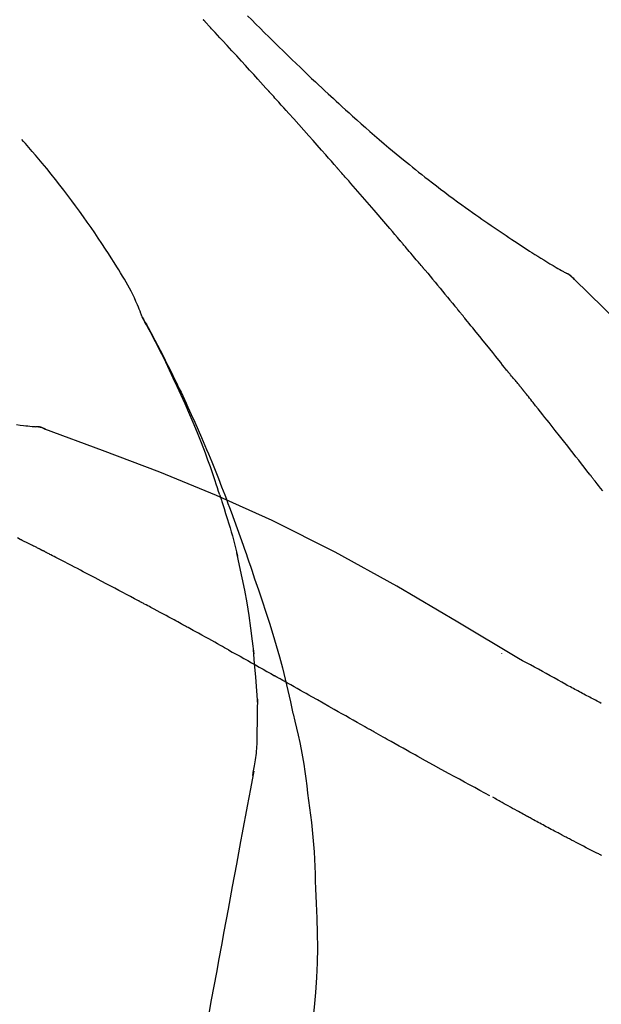
# Model space of a CAD drawing. Extents: x 163 to 26285, y -10810 to -2410.
# Drawn here: x 11346 to 11372, y -7957 to -7913 of the extents above; entities that cross this region are included whole.
import ezdxf

# ---------------------------------------------------------------- set-up
doc = ezdxf.new("R2010")
doc.units = 0
doc.header["$LTSCALE"] = 50
doc.header["$MEASUREMENT"] = 0
doc.layers.get('0').update_dxf_attribs({"linetype": 'CONTINUOUS'})
doc.layers.add('150-機器', color=8, linetype='CONTINUOUS')
doc.layers.add('166-寸法B', color=11, linetype='CONTINUOUS')
doc.styles.add('KH001', font='txt')
doc.dimstyles.new('KH1xx030', dxfattribs={"dimscale": 30, "dimtxt": 2, "dimasz": 0.6, "dimexe": 0.3, "dimexo": 1.2, "dimgap": 0.5, "dimtad": 3, "dimdec": 1, "dimdsep": 46, "dimlunit": 6, "dimtxsty": 'KH001', "dimblk": 'DOT', "dimcen": 1, "dimdle": 1, "dimclrd": 256, "dimclre": 256, "dimclrt": 256, "dimadec": 0, "dimazin": 0, "dimtfac": 1, "dimtdec": 1, "dimtix": 1, "dimtmove": 2, "dimatfit": 3, "dimldrblk": 'CLOSEDBLANK', "dimfxl": 1, "dimtolj": 1, "dimtzin": 0, "dimlwd": -1, "dimlwe": -1, "dimarcsym": 0})

# ---------------------------------------------------------------- blocks, each defined once
blk = doc.blocks.new('_Dot')
at = {"color": 0, "linetype": 'ByBlock', "lineweight": -2}
blk.add_line((-0.5, 0), (-1, 0), dxfattribs=at)
at = {"color": 0, "linetype": 'ByBlock', "const_width": 0.5}
blk.add_lwpolyline([(-0.25, 0, 1), (0.25, 0, 1)], format="xyb", close=True, dxfattribs=at)
blk = doc.blocks.new('*D206')
at = {"layer": '166-寸法B', "transparency": 16777216}
for p, q in [((10794.722, -8088.885), (10794.722, -7706.69)), ((11444.722, -8088.885), (11444.722, -7706.69)), ((10812.722, -7715.69), (11426.722, -7715.69))]:
    blk.add_line(p, q, dxfattribs=at)
at = {"layer": '166-寸法B', "transparency": 16777216, "xscale": 18, "yscale": 18, "zscale": 18, "rotation": 180}
blk.add_blockref('_Dot', (10794.722, -7715.69), dxfattribs=at)
at = {"layer": '166-寸法B', "transparency": 16777216, "xscale": 18, "yscale": 18, "zscale": 18}
blk.add_blockref('_Dot', (11444.722, -7715.69), dxfattribs=at)
at = {"layer": '166-寸法B', "transparency": 16777216, "insert": (11119.722, -7670.69), "char_height": 60, "attachment_point": 5, "style": 'KH001'}
blk.add_mtext('\\A1;650', dxfattribs=at)
blk = doc.blocks.new('_ClosedBlank')
at = {"color": 0, "linetype": 'ByBlock', "lineweight": -2}
for p, q in [((-1, 0.1667), (0, 0)), ((-1, 0.1667), (-1, -0.1667)), ((0, 0), (-1, -0.1667))]:
    blk.add_line(p, q, dxfattribs=at)
blk = doc.blocks.new('*D208')
at = {"layer": '166-寸法B', "transparency": 16777216}
for p, q in [((10794.722, -8088.885), (10794.722, -7841.69)), ((11441.722, -8088.885), (11441.722, -7841.69)), ((11423.722, -7850.69), (10812.722, -7850.69))]:
    blk.add_line(p, q, dxfattribs=at)
at = {"layer": '166-寸法B', "transparency": 16777216, "xscale": 18, "yscale": 18, "zscale": 18, "rotation": 180}
blk.add_blockref('_Dot', (10794.722, -7850.69), dxfattribs=at)
at = {"layer": '166-寸法B', "transparency": 16777216, "xscale": 18, "yscale": 18, "zscale": 18}
blk.add_blockref('_Dot', (11441.722, -7850.69), dxfattribs=at)
at = {"layer": '166-寸法B', "transparency": 16777216, "insert": (11118.222, -7805.69), "char_height": 60, "attachment_point": 5, "style": 'KH001'}
blk.add_mtext('\\A1;647', dxfattribs=at)

msp = doc.modelspace()

# ---------------------------------------------------------------- linework, layer by layer
at = {"layer": '150-機器', "color": 13, "linetype": 'Continuous'}
for p, q in [((11370.093, -7923.921), (11370.092, -7923.92)), ((11346.114, -7930.985), (11346.113, -7930.985))]:
    msp.add_line(p, q, dxfattribs=at)
for points in [[(11356.987, -7915.853), (11356.865, -7915.717), (11356.743, -7915.582), (11356.62, -7915.446), (11356.497, -7915.311), (11356.313, -7915.108), (11356.129, -7914.906), (11355.944, -7914.703), (11355.76, -7914.501), (11355.544, -7914.266), (11355.329, -7914.032), (11355.113, -7913.797), (11354.897, -7913.563), (11354.789, -7913.446), (11354.682, -7913.329), (11354.574, -7913.212), (11354.466, -7913.096), (11354.412, -7913.037), (11354.358, -7912.979), (11354.304, -7912.921), (11354.25, -7912.863), (11354.223, -7912.834), (11354.197, -7912.805), (11354.17, -7912.775), (11354.143, -7912.746), (11354.129, -7912.732), (11354.116, -7912.717), (11354.102, -7912.703), (11354.089, -7912.688), (11354.082, -7912.681), (11354.075, -7912.674), (11354.069, -7912.666), (11354.062, -7912.659), (11354.058, -7912.655), (11354.055, -7912.652), (11354.051, -7912.648), (11354.048, -7912.644), (11354.047, -7912.643), (11354.046, -7912.642), (11354.046, -7912.642), (11354.045, -7912.641), (11354.044, -7912.64), (11354.043, -7912.639), (11354.042, -7912.638), (11354.042, -7912.637), (11354.041, -7912.636), (11354.04, -7912.636), (11354.039, -7912.635), (11354.039, -7912.634), (11354.038, -7912.633), (11354.037, -7912.632), (11354.036, -7912.631), (11354.035, -7912.631)], [(11356.034, -7912.457), (11356.222, -7912.644), (11356.41, -7912.832), (11356.598, -7913.019), (11356.786, -7913.205), (11357.003, -7913.419), (11357.22, -7913.632), (11357.437, -7913.844), (11357.655, -7914.056), (11357.845, -7914.241), (11358.036, -7914.426), (11358.227, -7914.61), (11358.418, -7914.793), (11358.587, -7914.954), (11358.756, -7915.115), (11358.925, -7915.276), (11359.094, -7915.436), (11359.236, -7915.57), (11359.379, -7915.704), (11359.522, -7915.838), (11359.666, -7915.971), (11359.785, -7916.082), (11359.905, -7916.193), (11360.025, -7916.303), (11360.146, -7916.414), (11360.301, -7916.556), (11360.456, -7916.697), (11360.612, -7916.838), (11360.768, -7916.979), (11360.961, -7917.153), (11361.155, -7917.326), (11361.35, -7917.498), (11361.546, -7917.67), (11361.761, -7917.856), (11361.976, -7918.041), (11362.192, -7918.225), (11362.409, -7918.408), (11362.572, -7918.544), (11362.735, -7918.68), (11362.898, -7918.815), (11363.062, -7918.95), (11363.197, -7919.06), (11363.332, -7919.17), (11363.467, -7919.279), (11363.603, -7919.388), (11363.747, -7919.503), (11363.891, -7919.618), (11364.036, -7919.732), (11364.182, -7919.846), (11364.367, -7919.99), (11364.552, -7920.132), (11364.739, -7920.274), (11364.926, -7920.415), (11365.118, -7920.559), (11365.311, -7920.702), (11365.505, -7920.844), (11365.7, -7920.985), (11365.857, -7921.098), (11366.015, -7921.211), (11366.174, -7921.323), (11366.332, -7921.435), (11366.468, -7921.531), (11366.604, -7921.626), (11366.741, -7921.721), (11366.877, -7921.815), (11367.013, -7921.909), (11367.149, -7922.002), (11367.285, -7922.096), (11367.422, -7922.188), (11367.556, -7922.279), (11367.69, -7922.369), (11367.824, -7922.459), (11367.959, -7922.549), (11368.072, -7922.625), (11368.186, -7922.701), (11368.3, -7922.776), (11368.414, -7922.851), (11368.525, -7922.923), (11368.636, -7922.995), (11368.746, -7923.066), (11368.858, -7923.137), (11368.99, -7923.221), (11369.123, -7923.304), (11369.257, -7923.387), (11369.391, -7923.469), (11369.53, -7923.554), (11369.67, -7923.638), (11369.811, -7923.722), (11369.951, -7923.804), (11370.033, -7923.852), (11370.115, -7923.9), (11370.197, -7923.947), (11370.28, -7923.994), (11370.316, -7924.014), (11370.352, -7924.034), (11370.388, -7924.055), (11370.424, -7924.075)], [(11360.072, -7919.311), (11359.945, -7919.166), (11359.818, -7919.02), (11359.69, -7918.875), (11359.563, -7918.731), (11359.371, -7918.513), (11359.179, -7918.296), (11358.987, -7918.08), (11358.795, -7917.863), (11358.57, -7917.611), (11358.344, -7917.359), (11358.119, -7917.108), (11357.893, -7916.856), (11357.78, -7916.731), (11357.667, -7916.605), (11357.554, -7916.48), (11357.441, -7916.354), (11357.384, -7916.291), (11357.327, -7916.229), (11357.271, -7916.166), (11357.214, -7916.103), (11357.186, -7916.072), (11357.158, -7916.041), (11357.129, -7916.009), (11357.101, -7915.978), (11357.087, -7915.962), (11357.073, -7915.947), (11357.058, -7915.931), (11357.044, -7915.915), (11357.037, -7915.907), (11357.03, -7915.9), (11357.023, -7915.892), (11357.016, -7915.884), (11357.013, -7915.881), (11357.01, -7915.877), (11357.007, -7915.874), (11357.004, -7915.87), (11357.002, -7915.868), (11357, -7915.866), (11356.998, -7915.864), (11356.996, -7915.862), (11356.995, -7915.86), (11356.993, -7915.859), (11356.992, -7915.858), (11356.991, -7915.857), (11356.99, -7915.856), (11356.989, -7915.855), (11356.988, -7915.854), (11356.987, -7915.853)], [(11351.287, -7926.042), (11351.273, -7926.001), (11351.258, -7925.96), (11351.244, -7925.919), (11351.229, -7925.878), (11351.192, -7925.782), (11351.153, -7925.687), (11351.113, -7925.593), (11351.072, -7925.499), (11351.002, -7925.342), (11350.931, -7925.185), (11350.858, -7925.029), (11350.781, -7924.875), (11350.709, -7924.738), (11350.634, -7924.602), (11350.557, -7924.468), (11350.479, -7924.334), (11350.395, -7924.194), (11350.31, -7924.055), (11350.225, -7923.917), (11350.139, -7923.779), (11350.012, -7923.578), (11349.885, -7923.377), (11349.758, -7923.177), (11349.629, -7922.977), (11349.468, -7922.733), (11349.305, -7922.491), (11349.141, -7922.249), (11348.975, -7922.009), (11348.803, -7921.762), (11348.629, -7921.517), (11348.454, -7921.273), (11348.277, -7921.03), (11348.103, -7920.795), (11347.927, -7920.561), (11347.75, -7920.328), (11347.572, -7920.096), (11347.375, -7919.845), (11347.177, -7919.595), (11346.976, -7919.346), (11346.773, -7919.1), (11346.626, -7918.924), (11346.477, -7918.749), (11346.327, -7918.574), (11346.177, -7918.401), (11346.095, -7918.309), (11346.014, -7918.216), (11345.932, -7918.124), (11345.85, -7918.032)], [(11362.917, -7922.602), (11362.8, -7922.463), (11362.683, -7922.325), (11362.565, -7922.187), (11362.448, -7922.049), (11362.271, -7921.842), (11362.095, -7921.636), (11361.917, -7921.43), (11361.74, -7921.224), (11361.532, -7920.984), (11361.325, -7920.744), (11361.116, -7920.505), (11360.908, -7920.266), (11360.804, -7920.146), (11360.699, -7920.027), (11360.595, -7919.907), (11360.491, -7919.788), (11360.438, -7919.728), (11360.386, -7919.668), (11360.334, -7919.609), (11360.282, -7919.549), (11360.255, -7919.519), (11360.229, -7919.489), (11360.203, -7919.46), (11360.177, -7919.43), (11360.164, -7919.415), (11360.151, -7919.4), (11360.138, -7919.385), (11360.125, -7919.37), (11360.118, -7919.363), (11360.112, -7919.355), (11360.105, -7919.348), (11360.098, -7919.34), (11360.096, -7919.337), (11360.093, -7919.334), (11360.09, -7919.331), (11360.087, -7919.328), (11360.085, -7919.326), (11360.083, -7919.323), (11360.082, -7919.321), (11360.08, -7919.319), (11360.079, -7919.318), (11360.078, -7919.317), (11360.077, -7919.316), (11360.076, -7919.315), (11360.075, -7919.314), (11360.074, -7919.313), (11360.073, -7919.312), (11360.072, -7919.311)], [(11363.857, -7923.714), (11363.818, -7923.667), (11363.779, -7923.621), (11363.74, -7923.574), (11363.701, -7923.528), (11363.643, -7923.458), (11363.584, -7923.389), (11363.525, -7923.319), (11363.467, -7923.249), (11363.398, -7923.168), (11363.329, -7923.087), (11363.261, -7923.006), (11363.192, -7922.925), (11363.158, -7922.885), (11363.124, -7922.844), (11363.089, -7922.804), (11363.055, -7922.763), (11363.038, -7922.743), (11363.021, -7922.723), (11363.003, -7922.703), (11362.986, -7922.682), (11362.978, -7922.672), (11362.969, -7922.662), (11362.96, -7922.652), (11362.952, -7922.642), (11362.948, -7922.638), (11362.944, -7922.633), (11362.941, -7922.629), (11362.937, -7922.625), (11362.935, -7922.622), (11362.932, -7922.619), (11362.93, -7922.616), (11362.927, -7922.613), (11362.926, -7922.612), (11362.925, -7922.61), (11362.924, -7922.609), (11362.923, -7922.608), (11362.921, -7922.606), (11362.92, -7922.605), (11362.919, -7922.603), (11362.917, -7922.602)], [(11363.999, -7923.882), (11363.987, -7923.868), (11363.975, -7923.854), (11363.963, -7923.84), (11363.952, -7923.826), (11363.94, -7923.812), (11363.928, -7923.798), (11363.916, -7923.784), (11363.904, -7923.77), (11363.893, -7923.756), (11363.881, -7923.742), (11363.869, -7923.728), (11363.857, -7923.714)], [(11364.045, -7923.937), (11364.041, -7923.932), (11364.037, -7923.928), (11364.033, -7923.923), (11364.029, -7923.919), (11364.025, -7923.914), (11364.022, -7923.91), (11364.018, -7923.905), (11364.014, -7923.901), (11364.01, -7923.896), (11364.006, -7923.892), (11364.003, -7923.887), (11363.999, -7923.882)], [(11364.045, -7923.937), (11364.157, -7924.071), (11364.269, -7924.204), (11364.381, -7924.338), (11364.493, -7924.472), (11364.604, -7924.606), (11364.716, -7924.74), (11364.827, -7924.874), (11364.938, -7925.009), (11365.049, -7925.143), (11365.16, -7925.278), (11365.271, -7925.413), (11365.382, -7925.548)], [(11370.781, -7924.356), (11370.743, -7924.312), (11370.704, -7924.269), (11370.663, -7924.228), (11370.62, -7924.19), (11370.574, -7924.157), (11370.526, -7924.128), (11370.476, -7924.101), (11370.425, -7924.075)], [(11370.764, -7924.344), (11370.739, -7924.318), (11370.714, -7924.292), (11370.689, -7924.266), (11370.662, -7924.241), (11370.635, -7924.217), (11370.608, -7924.194), (11370.579, -7924.172), (11370.549, -7924.152), (11370.519, -7924.132), (11370.489, -7924.113), (11370.458, -7924.095), (11370.427, -7924.077)], [(11386.061, -7942.491), (11384.236, -7939.871), (11382.379, -7937.278), (11380.46, -7934.738), (11378.447, -7932.278), (11376.609, -7930.224), (11374.7, -7928.231), (11372.743, -7926.277), (11370.764, -7924.344)], [(11370.764, -7924.344), (11370.765, -7924.346), (11370.766, -7924.347), (11370.768, -7924.348), (11370.769, -7924.35)], [(11365.382, -7925.548), (11365.396, -7925.565), (11365.41, -7925.582), (11365.424, -7925.599), (11365.438, -7925.617), (11365.453, -7925.634), (11365.467, -7925.651), (11365.481, -7925.668), (11365.495, -7925.686), (11365.509, -7925.703), (11365.523, -7925.72), (11365.537, -7925.737), (11365.552, -7925.755)], [(11367.717, -7928.436), (11367.628, -7928.323), (11367.538, -7928.211), (11367.449, -7928.098), (11367.359, -7927.986), (11367.225, -7927.818), (11367.09, -7927.65), (11366.956, -7927.482), (11366.821, -7927.314), (11366.663, -7927.118), (11366.505, -7926.923), (11366.346, -7926.728), (11366.188, -7926.533), (11366.108, -7926.435), (11366.029, -7926.338), (11365.949, -7926.241), (11365.87, -7926.143), (11365.83, -7926.095), (11365.79, -7926.046), (11365.751, -7925.998), (11365.711, -7925.949), (11365.691, -7925.925), (11365.671, -7925.9), (11365.651, -7925.876), (11365.631, -7925.852), (11365.621, -7925.84), (11365.611, -7925.827), (11365.601, -7925.815), (11365.591, -7925.803), (11365.586, -7925.797), (11365.581, -7925.791), (11365.576, -7925.785), (11365.571, -7925.779), (11365.569, -7925.776), (11365.567, -7925.773), (11365.565, -7925.771), (11365.562, -7925.768), (11365.562, -7925.767), (11365.561, -7925.766), (11365.56, -7925.765), (11365.559, -7925.764), (11365.559, -7925.763), (11365.558, -7925.762), (11365.557, -7925.762), (11365.557, -7925.761), (11365.556, -7925.76), (11365.555, -7925.759), (11365.554, -7925.758), (11365.554, -7925.757), (11365.553, -7925.756), (11365.552, -7925.755), (11365.551, -7925.754), (11365.551, -7925.754)], [(11354.781, -7934.073), (11354.729, -7933.912), (11354.677, -7933.751), (11354.625, -7933.59), (11354.572, -7933.429), (11354.467, -7933.117), (11354.359, -7932.807), (11354.249, -7932.497), (11354.135, -7932.189), (11353.958, -7931.726), (11353.774, -7931.266), (11353.585, -7930.808), (11353.39, -7930.352), (11353.219, -7929.961), (11353.045, -7929.572), (11352.867, -7929.183), (11352.686, -7928.797), (11352.516, -7928.439), (11352.343, -7928.082), (11352.167, -7927.727), (11351.988, -7927.374), (11351.877, -7927.158), (11351.764, -7926.943), (11351.651, -7926.728), (11351.536, -7926.515), (11351.472, -7926.397), (11351.408, -7926.279), (11351.343, -7926.162), (11351.279, -7926.045)], [(11351.286, -7926.043), (11351.292, -7926.054), (11351.298, -7926.065), (11351.305, -7926.077), (11351.311, -7926.088), (11351.317, -7926.099), (11351.324, -7926.11), (11351.33, -7926.122), (11351.336, -7926.133), (11351.342, -7926.144), (11351.349, -7926.156), (11351.355, -7926.167), (11351.361, -7926.178), (11351.423, -7926.29), (11351.485, -7926.402), (11351.547, -7926.514), (11351.609, -7926.627), (11351.671, -7926.741), (11351.732, -7926.855), (11351.792, -7926.97), (11351.853, -7927.085), (11351.972, -7927.311), (11352.091, -7927.538), (11352.208, -7927.765), (11352.325, -7927.993), (11352.383, -7928.109), (11352.441, -7928.225), (11352.499, -7928.341), (11352.557, -7928.457), (11352.613, -7928.572), (11352.669, -7928.687), (11352.725, -7928.802), (11352.781, -7928.917), (11352.789, -7928.933), (11352.797, -7928.95), (11352.805, -7928.966), (11352.813, -7928.983), (11352.821, -7928.999), (11352.829, -7929.016), (11352.837, -7929.032), (11352.845, -7929.049), (11352.853, -7929.065), (11352.861, -7929.082), (11352.869, -7929.098), (11352.877, -7929.115)], [(11368.327, -7929.173), (11368.302, -7929.142), (11368.277, -7929.11), (11368.252, -7929.079), (11368.227, -7929.048), (11368.189, -7929.002), (11368.15, -7928.957), (11368.112, -7928.911), (11368.073, -7928.866), (11368.028, -7928.812), (11367.983, -7928.759), (11367.938, -7928.706), (11367.893, -7928.652), (11367.871, -7928.625), (11367.849, -7928.598), (11367.827, -7928.571), (11367.805, -7928.544), (11367.794, -7928.531), (11367.783, -7928.517), (11367.772, -7928.504), (11367.761, -7928.49), (11367.755, -7928.483), (11367.75, -7928.477), (11367.744, -7928.47), (11367.739, -7928.463), (11367.737, -7928.46), (11367.735, -7928.458), (11367.733, -7928.455), (11367.731, -7928.453), (11367.73, -7928.452), (11367.729, -7928.451), (11367.728, -7928.45), (11367.728, -7928.449), (11367.727, -7928.448), (11367.726, -7928.447), (11367.726, -7928.446), (11367.725, -7928.445), (11367.724, -7928.444), (11367.723, -7928.444), (11367.723, -7928.443), (11367.722, -7928.442), (11367.72, -7928.439), (11367.717, -7928.436), (11367.716, -7928.434), (11367.715, -7928.433), (11367.716, -7928.434), (11367.718, -7928.437), (11367.72, -7928.439), (11367.721, -7928.441), (11367.721, -7928.441), (11367.72, -7928.439), (11367.717, -7928.436), (11367.715, -7928.433)], [(11352.877, -7929.115), (11352.957, -7929.279), (11353.036, -7929.442), (11353.115, -7929.607), (11353.193, -7929.771), (11353.271, -7929.938), (11353.347, -7930.105), (11353.423, -7930.272), (11353.498, -7930.439), (11353.654, -7930.788), (11353.809, -7931.137), (11353.962, -7931.487), (11354.112, -7931.838), (11354.19, -7932.025), (11354.267, -7932.211), (11354.343, -7932.398), (11354.419, -7932.585), (11354.569, -7932.956), (11354.718, -7933.328), (11354.865, -7933.7), (11355.009, -7934.073), (11355.08, -7934.262), (11355.151, -7934.45), (11355.221, -7934.639), (11355.291, -7934.828), (11355.429, -7935.203), (11355.566, -7935.579), (11355.702, -7935.956), (11355.836, -7936.334), (11355.902, -7936.523), (11355.967, -7936.712), (11356.032, -7936.902), (11356.096, -7937.091), (11356.16, -7937.281), (11356.224, -7937.471), (11356.288, -7937.661), (11356.351, -7937.851)], [(11368.478, -7929.361), (11368.472, -7929.353), (11368.466, -7929.346), (11368.459, -7929.338), (11368.453, -7929.33), (11368.443, -7929.318), (11368.434, -7929.306), (11368.425, -7929.294), (11368.415, -7929.283), (11368.404, -7929.269), (11368.393, -7929.255), (11368.382, -7929.242), (11368.371, -7929.228), (11368.366, -7929.221), (11368.36, -7929.214), (11368.355, -7929.207), (11368.349, -7929.2), (11368.346, -7929.197), (11368.343, -7929.193), (11368.341, -7929.19), (11368.338, -7929.187), (11368.337, -7929.185), (11368.335, -7929.183), (11368.334, -7929.181), (11368.332, -7929.18), (11368.331, -7929.178), (11368.33, -7929.176), (11368.328, -7929.175), (11368.327, -7929.173)], [(11371.46, -7933.135), (11371.337, -7932.977), (11371.213, -7932.82), (11371.09, -7932.662), (11370.966, -7932.504), (11370.843, -7932.346), (11370.719, -7932.188), (11370.595, -7932.03), (11370.471, -7931.872), (11370.285, -7931.635), (11370.098, -7931.399), (11369.912, -7931.163), (11369.725, -7930.927), (11369.632, -7930.81), (11369.539, -7930.692), (11369.446, -7930.574), (11369.352, -7930.456), (11369.243, -7930.319), (11369.134, -7930.182), (11369.025, -7930.045), (11368.916, -7929.908), (11368.861, -7929.84), (11368.806, -7929.771), (11368.752, -7929.703), (11368.697, -7929.635), (11368.67, -7929.6), (11368.642, -7929.566), (11368.615, -7929.532), (11368.588, -7929.498), (11368.574, -7929.481), (11368.56, -7929.464), (11368.547, -7929.447), (11368.533, -7929.43), (11368.526, -7929.421), (11368.519, -7929.412), (11368.512, -7929.404), (11368.505, -7929.395), (11368.502, -7929.391), (11368.499, -7929.387), (11368.495, -7929.383), (11368.492, -7929.378), (11368.49, -7929.376), (11368.488, -7929.374), (11368.487, -7929.372), (11368.485, -7929.37), (11368.484, -7929.369), (11368.483, -7929.368), (11368.482, -7929.367), (11368.482, -7929.366), (11368.481, -7929.364), (11368.48, -7929.363), (11368.479, -7929.362), (11368.478, -7929.361)], [(11345.613, -7930.899), (11345.775, -7930.918), (11345.937, -7930.937), (11346.031, -7930.947), (11346.126, -7930.957), (11346.22, -7930.967), (11346.315, -7930.976), (11346.356, -7930.98), (11346.397, -7930.984), (11346.438, -7930.988), (11346.479, -7930.991)], [(11346.919, -7931.104), (11346.867, -7931.079), (11346.814, -7931.055), (11346.76, -7931.034), (11346.705, -7931.017), (11346.65, -7931.006), (11346.594, -7930.999), (11346.537, -7930.994), (11346.48, -7930.991)], [(11346.899, -7931.099), (11346.866, -7931.085), (11346.832, -7931.072), (11346.799, -7931.059), (11346.765, -7931.047), (11346.73, -7931.036), (11346.695, -7931.026), (11346.66, -7931.018), (11346.625, -7931.011), (11346.589, -7931.005), (11346.554, -7931), (11346.519, -7930.996), (11346.483, -7930.993)], [(11368.255, -7941.456), (11365.522, -7939.804), (11362.771, -7938.19), (11359.985, -7936.651), (11357.145, -7935.222), (11354.63, -7934.094), (11352.075, -7933.049), (11349.494, -7932.06), (11346.899, -7931.099)], [(11346.899, -7931.099), (11346.901, -7931.1), (11346.903, -7931.101), (11346.904, -7931.102), (11346.906, -7931.102)], [(11372.051, -7933.893), (11371.952, -7933.767), (11371.854, -7933.641), (11371.805, -7933.577), (11371.756, -7933.514), (11371.707, -7933.451), (11371.657, -7933.388), (11371.633, -7933.356), (11371.608, -7933.325), (11371.583, -7933.293), (11371.559, -7933.262), (11371.546, -7933.246), (11371.534, -7933.23), (11371.522, -7933.214), (11371.509, -7933.198), (11371.503, -7933.191), (11371.497, -7933.183), (11371.491, -7933.175), (11371.485, -7933.167), (11371.482, -7933.164), (11371.479, -7933.16), (11371.477, -7933.157), (11371.474, -7933.153), (11371.472, -7933.151), (11371.471, -7933.149), (11371.469, -7933.147), (11371.467, -7933.144), (11371.466, -7933.143), (11371.466, -7933.142), (11371.465, -7933.141), (11371.464, -7933.14), (11371.463, -7933.139), (11371.462, -7933.138), (11371.461, -7933.137), (11371.46, -7933.135)], [(11354.781, -7934.074), (11354.783, -7934.08), (11354.785, -7934.086), (11354.787, -7934.092), (11354.789, -7934.098), (11354.791, -7934.104), (11354.793, -7934.11), (11354.795, -7934.116), (11354.797, -7934.122), (11354.798, -7934.128), (11354.8, -7934.134), (11354.802, -7934.14), (11354.804, -7934.146)], [(11354.781, -7934.074), (11354.797, -7934.122), (11354.812, -7934.17), (11354.828, -7934.217), (11354.843, -7934.265), (11354.858, -7934.313), (11354.873, -7934.361), (11354.888, -7934.409), (11354.904, -7934.456), (11354.976, -7934.684), (11355.047, -7934.912), (11355.118, -7935.14), (11355.188, -7935.368), (11355.243, -7935.549), (11355.296, -7935.73), (11355.348, -7935.911), (11355.398, -7936.093), (11355.446, -7936.276), (11355.492, -7936.459), (11355.538, -7936.642), (11355.582, -7936.826)], [(11345.78, -7936.076), (11345.653, -7936.01)], [(11346.637, -7936.502), (11346.601, -7936.483), (11346.566, -7936.465), (11346.531, -7936.447), (11346.495, -7936.429), (11346.441, -7936.402), (11346.388, -7936.376), (11346.334, -7936.35), (11346.28, -7936.324), (11346.217, -7936.294), (11346.154, -7936.264), (11346.091, -7936.233), (11346.029, -7936.202), (11345.998, -7936.187), (11345.966, -7936.171), (11345.935, -7936.156), (11345.904, -7936.14), (11345.889, -7936.132), (11345.873, -7936.124), (11345.857, -7936.116), (11345.842, -7936.108), (11345.834, -7936.104), (11345.826, -7936.1), (11345.819, -7936.096), (11345.811, -7936.092), (11345.808, -7936.091), (11345.805, -7936.089), (11345.802, -7936.088), (11345.799, -7936.086), (11345.798, -7936.086), (11345.797, -7936.085), (11345.796, -7936.085), (11345.795, -7936.084), (11345.794, -7936.084), (11345.793, -7936.083), (11345.792, -7936.083), (11345.791, -7936.082), (11345.79, -7936.082), (11345.789, -7936.081), (11345.788, -7936.081), (11345.787, -7936.08), (11345.784, -7936.078), (11345.78, -7936.077), (11345.778, -7936.075), (11345.777, -7936.075), (11345.779, -7936.076), (11345.781, -7936.077), (11345.784, -7936.079), (11345.786, -7936.08), (11345.786, -7936.079), (11345.784, -7936.078), (11345.78, -7936.077), (11345.776, -7936.075)], [(11346.852, -7936.612), (11346.843, -7936.608), (11346.834, -7936.603), (11346.825, -7936.599), (11346.816, -7936.594), (11346.802, -7936.587), (11346.789, -7936.58), (11346.776, -7936.573), (11346.762, -7936.566), (11346.746, -7936.558), (11346.731, -7936.55), (11346.715, -7936.542), (11346.699, -7936.534), (11346.692, -7936.53), (11346.684, -7936.526), (11346.676, -7936.522), (11346.668, -7936.518), (11346.664, -7936.516), (11346.66, -7936.514), (11346.656, -7936.512), (11346.653, -7936.51), (11346.651, -7936.509), (11346.649, -7936.508), (11346.647, -7936.507), (11346.645, -7936.506), (11346.643, -7936.505), (11346.641, -7936.504), (11346.639, -7936.503), (11346.637, -7936.502)], [(11351.111, -7938.847), (11350.934, -7938.753), (11350.757, -7938.659), (11350.58, -7938.565), (11350.403, -7938.471), (11350.225, -7938.377), (11350.048, -7938.283), (11349.871, -7938.189), (11349.693, -7938.095), (11349.427, -7937.955), (11349.161, -7937.815), (11348.894, -7937.676), (11348.628, -7937.536), (11348.495, -7937.466), (11348.362, -7937.397), (11348.229, -7937.327), (11348.096, -7937.257), (11347.94, -7937.176), (11347.785, -7937.096), (11347.629, -7937.015), (11347.474, -7936.934), (11347.396, -7936.894), (11347.318, -7936.854), (11347.241, -7936.813), (11347.163, -7936.773), (11347.124, -7936.753), (11347.085, -7936.733), (11347.046, -7936.713), (11347.007, -7936.693), (11346.988, -7936.683), (11346.968, -7936.673), (11346.949, -7936.663), (11346.929, -7936.653), (11346.92, -7936.648), (11346.91, -7936.643), (11346.9, -7936.638), (11346.89, -7936.633), (11346.886, -7936.63), (11346.881, -7936.627), (11346.876, -7936.625), (11346.871, -7936.622), (11346.869, -7936.621), (11346.866, -7936.62), (11346.864, -7936.619), (11346.861, -7936.617), (11346.86, -7936.617), (11346.859, -7936.616), (11346.858, -7936.616), (11346.856, -7936.615), (11346.855, -7936.614), (11346.854, -7936.614), (11346.853, -7936.613), (11346.852, -7936.612)], [(11356.329, -7941.244), (11356.259, -7940.666), (11356.185, -7940.089), (11356.105, -7939.512), (11356.013, -7938.938), (11355.91, -7938.373), (11355.796, -7937.81), (11355.675, -7937.249), (11355.551, -7936.688)], [(11356.351, -7937.851), (11356.524, -7938.351), (11356.695, -7938.851), (11356.862, -7939.353), (11357.025, -7939.856), (11357.18, -7940.358), (11357.329, -7940.863), (11357.47, -7941.369), (11357.603, -7941.878), (11357.729, -7942.388), (11357.85, -7942.9), (11357.966, -7943.412), (11358.081, -7943.925)], [(11353.044, -7939.888), (11352.964, -7939.844), (11352.884, -7939.8), (11352.803, -7939.756), (11352.723, -7939.713), (11352.603, -7939.647), (11352.482, -7939.582), (11352.361, -7939.516), (11352.241, -7939.451), (11352.1, -7939.376), (11351.959, -7939.3), (11351.817, -7939.224), (11351.676, -7939.149), (11351.606, -7939.111), (11351.535, -7939.073), (11351.464, -7939.036), (11351.394, -7938.998), (11351.358, -7938.979), (11351.323, -7938.96), (11351.288, -7938.941), (11351.252, -7938.923), (11351.235, -7938.913), (11351.217, -7938.904), (11351.199, -7938.894), (11351.182, -7938.885), (11351.173, -7938.88), (11351.164, -7938.876), (11351.155, -7938.871), (11351.146, -7938.866), (11351.142, -7938.864), (11351.139, -7938.862), (11351.135, -7938.86), (11351.131, -7938.858), (11351.129, -7938.857), (11351.126, -7938.855), (11351.123, -7938.854), (11351.121, -7938.853), (11351.12, -7938.852), (11351.119, -7938.852), (11351.118, -7938.851), (11351.116, -7938.85), (11351.115, -7938.85), (11351.114, -7938.849), (11351.112, -7938.848), (11351.111, -7938.847)], [(11355.17, -7941.061), (11355.082, -7941.011), (11354.994, -7940.962), (11354.906, -7940.913), (11354.819, -7940.864), (11354.686, -7940.791), (11354.554, -7940.717), (11354.421, -7940.643), (11354.288, -7940.57), (11354.133, -7940.484), (11353.978, -7940.399), (11353.822, -7940.313), (11353.667, -7940.228), (11353.589, -7940.185), (11353.511, -7940.143), (11353.434, -7940.1), (11353.356, -7940.058), (11353.317, -7940.036), (11353.278, -7940.015), (11353.239, -7939.994), (11353.2, -7939.973), (11353.181, -7939.962), (11353.161, -7939.951), (11353.142, -7939.941), (11353.122, -7939.93), (11353.113, -7939.925), (11353.103, -7939.92), (11353.093, -7939.914), (11353.083, -7939.909), (11353.078, -7939.906), (11353.074, -7939.904), (11353.069, -7939.901), (11353.064, -7939.898), (11353.062, -7939.897), (11353.06, -7939.896), (11353.058, -7939.895), (11353.056, -7939.894), (11353.055, -7939.893), (11353.054, -7939.893), (11353.053, -7939.892), (11353.052, -7939.892), (11353.051, -7939.891), (11353.05, -7939.891), (11353.049, -7939.89), (11353.048, -7939.89), (11353.047, -7939.889), (11353.046, -7939.889), (11353.045, -7939.888), (11353.044, -7939.887)], [(11355.17, -7941.061), (11355.345, -7941.158), (11355.519, -7941.255), (11355.694, -7941.352), (11355.868, -7941.45), (11356.041, -7941.547), (11356.214, -7941.644), (11356.387, -7941.741), (11356.56, -7941.839), (11356.733, -7941.936), (11356.906, -7942.034), (11357.079, -7942.131), (11357.252, -7942.229)], [(11356.503, -7943.531), (11356.453, -7942.912), (11356.403, -7942.294), (11356.354, -7941.675), (11356.304, -7941.056)], [(11367.49, -7941.205), (11367.49, -7941.208), (11367.49, -7941.21), (11367.49, -7941.212), (11367.49, -7941.214), (11367.49, -7941.216), (11367.49, -7941.218), (11367.49, -7941.221), (11367.49, -7941.223), (11367.49, -7941.225), (11367.49, -7941.227), (11367.49, -7941.229), (11367.49, -7941.231)], [(11370.381, -7942.623), (11370.207, -7942.524), (11370.034, -7942.425), (11369.86, -7942.327), (11369.685, -7942.23), (11369.507, -7942.132), (11369.329, -7942.034), (11369.15, -7941.937), (11368.971, -7941.84), (11368.792, -7941.743), (11368.614, -7941.646), (11368.435, -7941.549), (11368.257, -7941.451)], [(11361.314, -7944.525), (11361.143, -7944.428), (11360.972, -7944.332), (11360.801, -7944.236), (11360.63, -7944.139), (11360.459, -7944.043), (11360.288, -7943.946), (11360.117, -7943.849), (11359.947, -7943.753), (11359.693, -7943.609), (11359.439, -7943.466), (11359.185, -7943.322), (11358.932, -7943.178), (11358.805, -7943.107), (11358.679, -7943.035), (11358.553, -7942.964), (11358.426, -7942.892), (11358.279, -7942.809), (11358.132, -7942.726), (11357.985, -7942.643), (11357.839, -7942.56), (11357.765, -7942.519), (11357.692, -7942.477), (11357.618, -7942.436), (11357.545, -7942.394), (11357.508, -7942.374), (11357.472, -7942.353), (11357.435, -7942.332), (11357.398, -7942.312), (11357.38, -7942.301), (11357.362, -7942.291), (11357.343, -7942.28), (11357.325, -7942.27), (11357.317, -7942.266), (11357.309, -7942.261), (11357.301, -7942.257), (11357.293, -7942.252), (11357.288, -7942.249), (11357.283, -7942.246), (11357.278, -7942.244), (11357.272, -7942.241), (11357.27, -7942.239), (11357.267, -7942.238), (11357.265, -7942.236), (11357.262, -7942.235), (11357.26, -7942.233), (11357.257, -7942.232), (11357.254, -7942.23), (11357.252, -7942.229)], [(11371.203, -7943.063), (11371.136, -7943.026), (11371.069, -7942.989), (11371.001, -7942.952), (11370.934, -7942.916), (11370.866, -7942.879), (11370.797, -7942.842), (11370.729, -7942.806), (11370.66, -7942.77), (11370.591, -7942.733), (11370.522, -7942.697), (11370.453, -7942.661), (11370.384, -7942.624)], [(11356.467, -7945.281), (11356.474, -7944.784), (11356.481, -7944.286), (11356.488, -7943.788), (11356.495, -7943.29)], [(11371.986, -7943.473), (11371.922, -7943.439), (11371.858, -7943.404), (11371.794, -7943.37), (11371.73, -7943.335), (11371.665, -7943.301), (11371.6, -7943.267), (11371.534, -7943.233), (11371.469, -7943.199), (11371.403, -7943.164), (11371.336, -7943.13), (11371.27, -7943.097), (11371.203, -7943.063)], [(11358.087, -7943.951), (11358.165, -7944.272), (11358.242, -7944.594), (11358.316, -7944.916), (11358.386, -7945.239), (11358.451, -7945.563), (11358.511, -7945.888), (11358.567, -7946.214), (11358.617, -7946.541), (11358.662, -7946.868), (11358.704, -7947.196), (11358.744, -7947.524), (11358.782, -7947.852)], [(11366.967, -7947.643), (11366.736, -7947.52), (11366.506, -7947.398), (11366.276, -7947.275), (11366.046, -7947.151), (11365.815, -7947.026), (11365.585, -7946.901), (11365.355, -7946.775), (11365.125, -7946.649), (11364.771, -7946.454), (11364.418, -7946.259), (11364.065, -7946.063), (11363.712, -7945.868), (11363.593, -7945.801), (11363.474, -7945.735), (11363.355, -7945.669), (11363.236, -7945.603), (11363.056, -7945.503), (11362.876, -7945.402), (11362.697, -7945.302), (11362.517, -7945.201), (11362.427, -7945.15), (11362.337, -7945.1), (11362.247, -7945.049), (11362.156, -7944.999), (11362.051, -7944.94), (11361.946, -7944.88), (11361.84, -7944.821), (11361.735, -7944.762), (11361.682, -7944.732), (11361.63, -7944.703), (11361.577, -7944.673), (11361.524, -7944.643), (11361.502, -7944.631), (11361.479, -7944.618), (11361.457, -7944.605), (11361.434, -7944.592), (11361.419, -7944.584), (11361.404, -7944.575), (11361.389, -7944.567), (11361.374, -7944.558), (11361.367, -7944.555), (11361.36, -7944.551), (11361.353, -7944.547), (11361.346, -7944.543), (11361.338, -7944.538), (11361.33, -7944.534), (11361.322, -7944.529), (11361.314, -7944.525)], [(11356.269, -7946.725), (11356.276, -7946.691), (11356.282, -7946.656), (11356.288, -7946.622), (11356.294, -7946.587), (11356.307, -7946.514), (11356.319, -7946.44), (11356.331, -7946.366), (11356.345, -7946.292), (11356.362, -7946.2), (11356.38, -7946.108), (11356.397, -7946.016), (11356.412, -7945.923), (11356.425, -7945.823), (11356.435, -7945.721), (11356.443, -7945.62), (11356.45, -7945.519), (11356.454, -7945.46), (11356.458, -7945.401), (11356.462, -7945.342), (11356.467, -7945.282)], [(11356.311, -7946.529), (11356.238, -7946.926), (11356.164, -7947.324), (11356.09, -7947.721), (11356.017, -7948.119), (11355.943, -7948.516), (11355.869, -7948.914), (11355.796, -7949.311), (11355.722, -7949.709), (11355.534, -7950.723), (11355.346, -7951.737), (11355.158, -7952.752), (11354.97, -7953.766), (11354.856, -7954.383), (11354.741, -7955), (11354.627, -7955.617), (11354.513, -7956.234), (11354.398, -7956.851), (11354.284, -7957.468), (11354.169, -7958.085), (11354.055, -7958.702)], [(11368.6, -7948.548), (11368.564, -7948.529), (11368.529, -7948.509), (11368.493, -7948.49), (11368.458, -7948.471), (11368.39, -7948.433), (11368.322, -7948.396), (11368.253, -7948.358), (11368.185, -7948.321), (11368.087, -7948.267), (11367.989, -7948.212), (11367.891, -7948.158), (11367.793, -7948.103), (11367.703, -7948.053), (11367.613, -7948.003), (11367.522, -7947.952), (11367.432, -7947.902), (11367.375, -7947.87), (11367.317, -7947.838), (11367.26, -7947.806), (11367.203, -7947.773), (11367.175, -7947.758), (11367.148, -7947.743), (11367.12, -7947.727), (11367.093, -7947.712)], [(11358.782, -7947.852), (11358.827, -7948.182), (11358.871, -7948.512), (11358.912, -7948.842), (11358.949, -7949.173), (11358.982, -7949.505), (11359.01, -7949.837), (11359.033, -7950.169), (11359.051, -7950.502), (11359.066, -7950.835), (11359.077, -7951.168), (11359.087, -7951.501), (11359.095, -7951.834)], [(11370.354, -7949.489), (11370.327, -7949.475), (11370.301, -7949.461), (11370.274, -7949.447), (11370.247, -7949.433), (11370.195, -7949.405), (11370.142, -7949.378), (11370.09, -7949.35), (11370.037, -7949.322), (11369.96, -7949.282), (11369.882, -7949.24), (11369.805, -7949.199), (11369.728, -7949.158), (11369.653, -7949.118), (11369.579, -7949.078), (11369.504, -7949.039), (11369.43, -7948.999), (11369.358, -7948.96), (11369.286, -7948.921), (11369.214, -7948.883), (11369.143, -7948.844), (11369.074, -7948.807), (11369.005, -7948.77), (11368.936, -7948.732), (11368.867, -7948.695), (11368.822, -7948.67), (11368.778, -7948.646), (11368.733, -7948.621), (11368.688, -7948.596), (11368.666, -7948.584), (11368.644, -7948.572), (11368.622, -7948.56), (11368.6, -7948.548)], [(11372.003, -7950.337), (11371.984, -7950.328), (11371.964, -7950.318), (11371.945, -7950.308), (11371.906, -7950.289), (11371.868, -7950.269), (11371.829, -7950.25), (11371.79, -7950.23), (11371.7, -7950.185), (11371.609, -7950.139), (11371.519, -7950.093), (11371.429, -7950.047), (11371.309, -7949.985), (11371.189, -7949.924), (11371.069, -7949.862), (11370.949, -7949.8), (11370.849, -7949.748), (11370.749, -7949.696), (11370.649, -7949.643), (11370.549, -7949.591), (11370.5, -7949.566), (11370.451, -7949.54), (11370.403, -7949.515), (11370.354, -7949.489)], [(11359.095, -7951.834), (11359.128, -7952.502), (11359.157, -7953.171), (11359.176, -7953.839), (11359.182, -7954.508), (11359.169, -7955.178), (11359.139, -7955.848), (11359.094, -7956.517), (11359.034, -7957.184), (11358.962, -7957.849), (11358.88, -7958.513), (11358.792, -7959.176), (11358.701, -7959.839)]]:
    msp.add_lwpolyline(points, dxfattribs=at)

# ---------------------------------------------------------------- dimensions: what is measured, and where the dimension line sits
at = {"layer": '166-寸法B'}
for base, p1, p2, picture, middle in [((11444.722, -7715.69), (10794.722, -8124.885), (11444.722, -8124.885), '*D206', (11119.722, -7670.69)), ((10794.722, -7850.69), (11441.722, -8124.885), (10794.722, -8124.885), '*D208', (11118.222, -7805.69))]:
    dim = msp.add_linear_dim(base=base, p1=p1, p2=p2, dimstyle='KH1xx030', dxfattribs=at)
    dim.commit()
    dim.dimension.update_dxf_attribs({"geometry": picture, "text_midpoint": middle})

doc.saveas('drawing.dxf')
